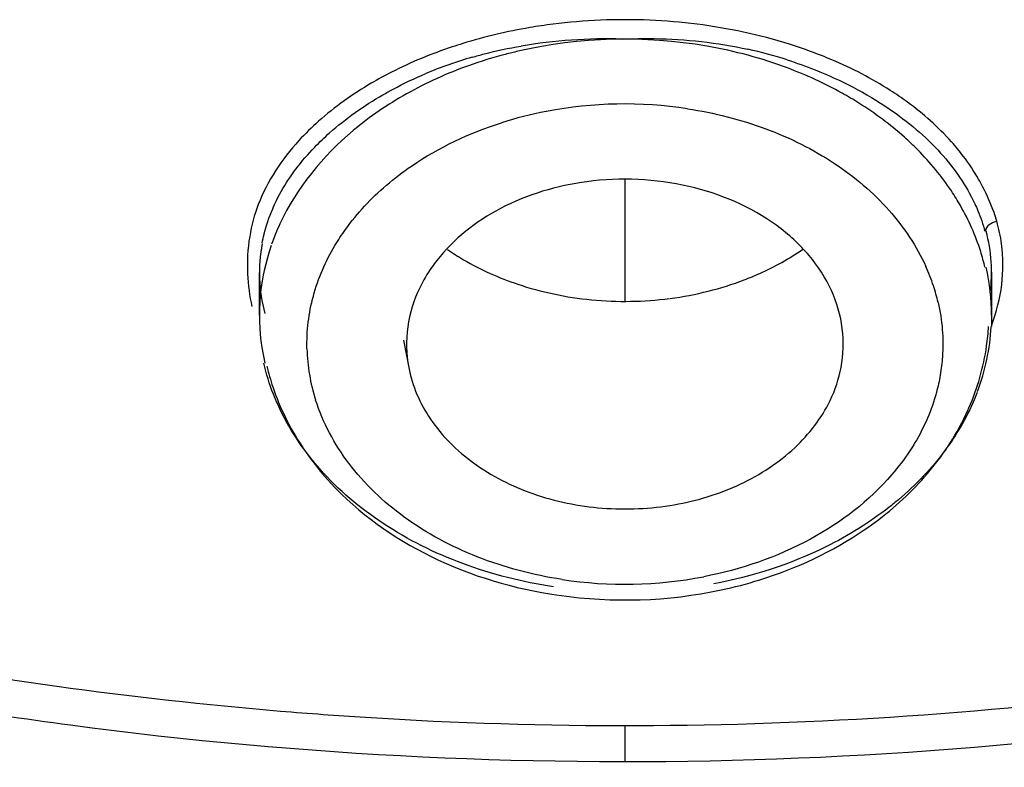
# Model space of a CAD drawing. Units: inches. Extents: x 4.3 to 35.2, y -39.3 to 32.1.
# Drawn here: x 11 to 11.3, y 28.6 to 28.8 of the extents above; entities that cross this region are included whole.
import ezdxf

# ---------------------------------------------------------------- set-up
doc = ezdxf.new("R2010")
doc.units = ezdxf.units.IN
doc.header["$LTSCALE"] = 2.5746062992
doc.header["$MEASUREMENT"] = 0
doc.layers.get('0').update_dxf_attribs({"linetype": 'CONTINUOUS'})

msp = doc.modelspace()

# ---------------------------------------------------------------- linework, layer by layer
at = {"color": 7, "linetype": 'Continuous'}
for p, q in [((11.1927398252, 28.7947809671), (11.1927398255, 28.753128155)), ((11.0674998087, 28.7629284551), (11.0674998087, 28.7482921796)), ((11.3183575342, 28.7629986128), (11.3183575342, 28.7482929326)), ((11.3183575342, 28.7482929326), (11.3182526405, 28.7444194248)), ((11.0683500763, 28.7372976638), (11.0694023776, 28.7318801984)), ((11.116929261, 28.7397336333), (11.1186866248, 28.7304378765)), ((11.1927398267, 28.6079931998), (11.1927398268, 28.5955638006))]:
    msp.add_line(p, q, dxfattribs=at)
for centre, radius, start, end in [((11.1924466835, 28.654693049), 0.1947823689, 92.38942814239999, 97.1737297886), ((11.192715129, 28.6496488432), 0.1998333892, 87.57801286500002, 92.40603271699999), ((11.1929593518, 28.6540534254), 0.1954224296, 82.7935862283, 87.5949800775), ((11.1940206083, 28.6624164531), 0.1869923358, 77.8479296677, 82.7947442085), ((11.1965222421, 28.6734136148), 0.1757150317, 72.5973782832, 77.8905138862), ((11.1927795884, 28.6790043041), 0.1638165366, 80.14270958749998, 102.9312970002), ((11.1857317492, 28.6735629217), 0.16932348, 93.82337723849999, 99.70545805030001), ((11.186249558, 28.667670164), 0.1752376941, 88.1673536143, 93.8638292275), ((11.1939713201, 28.6851574582), 0.1575478437, 74.9241342199, 80.1581174005), ((11.2031030513, 28.6947723501), 0.1480285247, 72.2320917519, 77.60142011229999), ((11.1789955763, 28.701234296), 0.1461330036, 112.5112048111, 116.9488649906), ((11.1796560951, 28.7002320427), 0.1419406933, 106.0374178173, 112.8622983041), ((11.1963221215, 28.6938808156), 0.1485132861, 69.4646881804, 74.9245069198), ((11.1927857896, 28.6783369424), 0.1422928811, 81.34355222149999, 100.8836799756), ((11.1908129517, 28.687084315), 0.1333532596, 100.8371668278, 107.6303218041), ((11.1201922804, 28.7659888209), 0.0567378287, 159.1432291726, 170.5847760639), ((11.1447983563, 28.7468627583), 0.0774857172, 155.0307876634, 160.6040975681), ((11.2690709962, 28.7657247679), 0.0531423042, 7.583739325800002, 16.1183679379), ((11.2652747881, 28.7630879092), 0.0530516317, 352.2319778793999, 15.287329807), ((11.139548656, 28.7482171199), 0.0720260501, 160.6215388632, 188.7195584054), ((11.1203661265, 28.7628609941), 0.0528386423, 169.1307937066, 195.3088554612), ((11.233861346, 28.7367891207), 0.06806508019999999, 18.4640690891, 24.4966744918), ((11.2462130013, 28.7483968406), 0.07211603309999999, 359.9174652834, 13.1107110741), ((11.1912500011, 28.8640159247), 0.1108385963, 251.4668031807, 258.0762902512), ((11.194952479, 28.8615666036), 0.1082890514, 284.0827006185, 290.9235541141), ((11.2378105391, 28.738122572), 0.0638968662, 13.1774472241, 18.4514616862), ((11.1923756529, 28.8689798189), 0.1159279821, 258.0388377469, 264.5165393599), ((11.1933879432, 28.8680337254), 0.1149425073, 277.4069243875, 284.0547464552), ((11.1926396947, 28.8720628442), 0.1190221346, 264.5318356601, 277.4312586068), ((11.2448082318, 28.7484604783), 0.0735226564, 339.0156881291, 356.8500432558001), ((11.2380117852, 28.7488430939), 0.0793935863, 352.0184908273, 356.8327879246), ((11.146321668, 28.7383257545), 0.0624993204, 181.3941791825, 197.7204806394), ((11.2221395268, 28.7388471362), 0.0454091967, 334.2275827082, 349.3328397838), ((11.1927444399, 28.7993484857), 0.1431522247, 261.3754329656, 280.8697131883), ((11.1928969266, 28.8083738178), 0.1575838386, 261.70125763, 281.9981956398), ((11.1909582805, 30.0053193285), 1.3973800745, 258.9047134053, 265.2311854009), ((11.1931433324, 30.0117550402), 1.4039453467, 266.3550754054, 281.5047928337), ((11.1874811855, 29.9960393419), 1.4002616188, 258.5068405021, 262.4211756929), ((11.1919271366, 30.0154284746), 1.4075347772, 265.2260940896, 266.4139885568001)]:
    msp.add_arc(centre, radius, start, end, dxfattribs=at)
for points, knots in [([(11.1681225857, 28.8479506737), (11.1654597508, 28.8476145527), (11.1550178376, 28.8460701686), (11.1447027737, 28.8436450506), (11.1371828726, 28.8413212215)], [0, 0, 0, 0, 0.2542900079, 1, 1, 1, 1]), ([(11.191853705, 28.8428182242), (11.1954913601, 28.842996844), (11.209904815, 28.8432410366), (11.2243657239, 28.8416610338), (11.2348864216, 28.8393484943)], [0, 0, 0, 0, 0.2526754716, 1, 1, 1, 1]), ([(11.1371828726, 28.8413212215), (11.1359700139, 28.8409464192), (11.131200972, 28.8394139321), (11.1265008453, 28.8376653515), (11.1230464954, 28.8362326482)], [0, 0, 0, 0, 0.2534274587, 1, 1, 1, 1]), ([(11.156120309, 28.8386663062), (11.1546774408, 28.8383341795), (11.1489732247, 28.8369369564), (11.1433470829, 28.8352176336), (11.1392096682, 28.833743868)], [0, 0, 0, 0, 0.2521174892, 1, 1, 1, 1]), ([(11.1404428406, 28.8366486146), (11.1418029786, 28.8370405217), (11.1473280579, 28.838545299), (11.1529381134, 28.8397349531), (11.1571866419, 28.8404629448)], [0, 0, 0, 0, 0.247204534, 1, 1, 1, 1]), ([(11.2636335844, 28.8357426808), (11.2624610285, 28.8362404598), (11.257676122, 28.8381997593), (11.2527935065, 28.8399189339), (11.2490758767, 28.8410855798)], [0, 0, 0, 0, 0.2463800489, 1, 1, 1, 1]), ([(11.2482906204, 28.835735648), (11.2515149703, 28.8347023807), (11.2636988566, 28.8303293421), (11.2753314091, 28.8243436339), (11.2832429672, 28.818979527)], [0, 0, 0, 0, 0.2615689506, 1, 1, 1, 1]), ([(11.2895104823, 28.8212562784), (11.2875887862, 28.8226599897), (11.2794076092, 28.8282383376), (11.2705537453, 28.8328049012), (11.2636335844, 28.8357426808)], [0, 0, 0, 0, 0.2404370801, 1, 1, 1, 1]), ([(11.1392096682, 28.833743868), (11.1318883081, 28.8311359668), (11.1179653449, 28.8248607509), (11.0941313633, 28.8087226683), (11.0802708906, 28.7918619356), (11.0745548612, 28.779571897)], [0, 0, 0, 0, 0.2705556505, 0.5281525727, 1, 1, 1, 1]), ([(11.2729024026, 28.8209139635), (11.2710137317, 28.8221013936), (11.2631756356, 28.8267372963), (11.2548542047, 28.8305447398), (11.2484182941, 28.8329569996)], [0, 0, 0, 0, 0.2450481267, 1, 1, 1, 1]), ([(11.1127688124, 28.8314989132), (11.1104369933, 28.8303109097), (11.1016344493, 28.8255080649), (11.0933718438, 28.8196701489), (11.0878339676, 28.8147446251)], [0, 0, 0, 0, 0.2609594741, 1, 1, 1, 1]), ([(11.1098621908, 28.8237651325), (11.1110199393, 28.8244322471), (11.1157860499, 28.8270780275), (11.1207186856, 28.8294224321), (11.1245096221, 28.8310220535)], [0, 0, 0, 0, 0.2451376622, 1, 1, 1, 1]), ([(11.0865051362, 28.805874551), (11.0881283337, 28.807552678), (11.0952443278, 28.8143380489), (11.1033718227, 28.8200252708), (11.1098621908, 28.8237651325)], [0, 0, 0, 0, 0.2376183798, 1, 1, 1, 1]), ([(11.2142022048, 28.8190089054), (11.2233194966, 28.8176205091), (11.240919654, 28.8131831906), (11.2645961317, 28.8014258673), (11.283667498, 28.785403749), (11.2926324758, 28.7719726645), (11.295799571, 28.7650116547)], [0, 0, 0, 0, 0.272306478, 0.5316000703, 0.7741913595000001, 1, 1, 1, 1]), ([(11.2930200705, 28.8049148369), (11.2915447923, 28.8064023252), (11.285317803, 28.8123072016), (11.2783912815, 28.8174630393), (11.2729024026, 28.8209139635)], [0, 0, 0, 0, 0.2442141106, 1, 1, 1, 1]), ([(11.2832429672, 28.818979527), (11.2896613523, 28.8146278047), (11.3011055298, 28.8050937663), (11.3096186303, 28.7927502862), (11.3125888521, 28.7864250508)], [0, 0, 0, 0, 0.5260014813, 1, 1, 1, 1]), ([(11.3086479287, 28.8027437484), (11.3073637936, 28.8044393541), (11.3017123742, 28.8113151388), (11.2949746818, 28.8172649301), (11.2895104823, 28.8212562784)], [0, 0, 0, 0, 0.2391568938, 1, 1, 1, 1]), ([(11.0878339676, 28.8147446251), (11.0854783878, 28.8126495143), (11.077045153, 28.8044000736), (11.0702548453, 28.7942780016), (11.0671722907, 28.786189363)], [0, 0, 0, 0, 0.2669661427, 1, 1, 1, 1]), ([(11.1110585483, 28.7928145518), (11.1137962148, 28.7951535777), (11.1257447582, 28.8042309522), (11.1395755128, 28.8107209736), (11.1504236777, 28.8141740408)], [0, 0, 0, 0, 0.2402898566, 1, 1, 1, 1]), ([(11.0781669343, 28.795719836), (11.0787716056, 28.7966028995), (11.081329828, 28.8001626353), (11.0842021251, 28.8034936054), (11.0865051362, 28.805874551)], [0, 0, 0, 0, 0.2441945801, 1, 1, 1, 1]), ([(11.3076698989, 28.7858301908), (11.3066939449, 28.7875343792), (11.3024627336, 28.7943667909), (11.2972937316, 28.8006058052), (11.2930200705, 28.8049148369)], [0, 0, 0, 0, 0.244480336, 1, 1, 1, 1]), ([(11.3153881799, 28.7921276102), (11.3149139275, 28.7930391994), (11.3128966445, 28.7967175312), (11.3105599152, 28.8002191112), (11.3086479287, 28.8027437484)], [0, 0, 0, 0, 0.2449808587, 1, 1, 1, 1]), ([(11.0720943542, 28.7847482602), (11.0724986805, 28.7856923931), (11.0742462448, 28.7894949603), (11.0763834168, 28.7931151826), (11.0781669343, 28.795719836)], [0, 0, 0, 0, 0.2454848852, 1, 1, 1, 1]), ([(11.2667640096, 28.73044174), (11.2675800817, 28.7348060827), (11.26790349, 28.7439196044), (11.2640095644, 28.7572498712), (11.2561203103, 28.769377093), (11.2406138211, 28.7834579989), (11.2144071907, 28.7945701447), (11.1912886932, 28.795538718), (11.1797503885, 28.7940089346)], [0, 0, 0, 0, 0.1073878898, 0.2163904053, 0.3307863203, 0.452870114, 0.7184861337, 1, 1, 1, 1]), ([(11.0933888759, 28.7721423591), (11.0945192842, 28.7740370939), (11.0995211499, 28.7816332668), (11.1058265426, 28.7883443956), (11.1110585483, 28.7928145518)], [0, 0, 0, 0, 0.2427753924, 1, 1, 1, 1]), ([(11.1797503885, 28.7940089346), (11.1695018504, 28.7926501524), (11.15017577, 28.786981023), (11.1340863539, 28.7744278303), (11.128299255, 28.76704116)], [0, 0, 0, 0, 0.5242000903, 1, 1, 1, 1]), ([(11.3201242872, 28.780478275), (11.3198311068, 28.7814660023), (11.3185371561, 28.7854577888), (11.3168489396, 28.7893197958), (11.3153881799, 28.7921276102)], [0, 0, 0, 0, 0.2455841516, 1, 1, 1, 1]), ([(11.0685024045, 28.7730569994), (11.0686922763, 28.7740477925), (11.0695697331, 28.7780345945), (11.0708848041, 28.7819238681), (11.0720943542, 28.7847482602)], [0, 0, 0, 0, 0.2471807776, 1, 1, 1, 1]), ([(11.3160770494, 28.7647065936), (11.3156527604, 28.7665225703), (11.3136402937, 28.7738489533), (11.3105168294, 28.7808589458), (11.3076698989, 28.7858301908)], [0, 0, 0, 0, 0.2455860018, 1, 1, 1, 1]), ([(11.3125888521, 28.7864250508), (11.3129507215, 28.7856544319), (11.3143104875, 28.7825993945), (11.3154178326, 28.7794306095), (11.3160770494, 28.7770269181)], [0, 0, 0, 0, 0.2546064563, 1, 1, 1, 1]), ([(11.3163248221, 28.777059455), (11.3163414851, 28.7778845968), (11.3173777454, 28.779626713), (11.3191408041, 28.7803386261), (11.3201045733, 28.7804688567)], [0, 0, 0, 0, 0.4590569117, 1, 1, 1, 1]), ([(11.0838408495, 28.7368051076), (11.0836936903, 28.742871713), (11.0851975529, 28.7553040351), (11.090183214, 28.7667691863), (11.0933888759, 28.7721423591)], [0, 0, 0, 0, 0.4923576401, 1, 1, 1, 1]), ([(11.3184116814, 28.7450213073), (11.3200733319, 28.7494480658), (11.3223685189, 28.758639918), (11.3223616859, 28.7681310946), (11.3217484665, 28.7727382275)], [0, 0, 0, 0, 0.5042972882, 1, 1, 1, 1]), ([(11.1319453486, 28.7708084576), (11.1337428976, 28.7695711116), (11.1413166188, 28.7647638126), (11.1495885938, 28.7610838135), (11.1560195037, 28.7589254566)], [0, 0, 0, 0, 0.2433998773, 1, 1, 1, 1]), ([(11.2336248836, 28.7604183768), (11.2354209067, 28.7611068875), (11.2423650713, 28.7639912415), (11.2489925435, 28.7676600911), (11.253599291, 28.7708362568)], [0, 0, 0, 0, 0.2558142504, 1, 1, 1, 1]), ([(11.128299255, 28.76704116), (11.1277201893, 28.7663020387), (11.1255278502, 28.763355802), (11.1236351963, 28.7601825433), (11.122447851, 28.7577205824)], [0, 0, 0, 0, 0.2556854693, 1, 1, 1, 1]), ([(11.122447851, 28.7577205824), (11.1204173509, 28.7535101479), (11.1176380817, 28.7444600297), (11.1178455007, 28.73498236), (11.1186911325, 28.730438354)], [0, 0, 0, 0, 0.5028209849, 1, 1, 1, 1]), ([(11.3000249185, 28.7526889893), (11.3014415101, 28.7466255586), (11.3021032668, 28.7381607117), (11.3011036622, 28.7298960495), (11.3007517759, 28.727832649)], [0, 0, 0, 0, 0.7484116270000001, 1, 1, 1, 1]), ([(11.3072439259, 28.7098093565), (11.3084471518, 28.7120043409), (11.3128316628, 28.7208597352), (11.3156124065, 28.7305157196), (11.3166362805, 28.7378190159)], [0, 0, 0, 0, 0.2534091967, 1, 1, 1, 1]), ([(11.0738271443, 28.7177919126), (11.0733100008, 28.7189350278), (11.0713748837, 28.7234907276), (11.0698712134, 28.7282320497), (11.0690306333, 28.7318297712)], [0, 0, 0, 0, 0.2535025081, 1, 1, 1, 1]), ([(11.0701196434, 28.7308832219), (11.0706829789, 28.72847212), (11.0734318181, 28.7188077933), (11.0779760915, 28.7096810607), (11.0821404116, 28.703368097)], [0, 0, 0, 0, 0.2466472207, 1, 1, 1, 1]), ([(11.1186911325, 28.730438354), (11.1198661187, 28.7241245612), (11.1254375644, 28.7114231824), (11.1407498226, 28.6964252555), (11.161321128, 28.6860586279), (11.1850483814, 28.6812654058), (11.2095337033, 28.6823572367), (11.2323709111, 28.689324016), (11.2511614107, 28.7015647619), (11.2601046567, 28.7130339162), (11.2630317886, 28.7191033252)], [0, 0, 0, 0, 0.1079840349, 0.2254565958, 0.3538924557, 0.4900270697, 0.6281587927000001, 0.7619565523, 0.8866994684999999, 1, 1, 1, 1]), ([(11.3007517759, 28.727832649), (11.3004098462, 28.7258276324), (11.2986372007, 28.7177461364), (11.2952839354, 28.7100337848), (11.2920907641, 28.7046815482)], [0, 0, 0, 0, 0.2460530668, 1, 1, 1, 1]), ([(11.3133859734, 28.7218854753), (11.3129496649, 28.7207453623), (11.3110741945, 28.7161757486), (11.3087673735, 28.7117854185), (11.3068288907, 28.7086129902)], [0, 0, 0, 0, 0.2471875807, 1, 1, 1, 1]), ([(11.1682280591, 28.6553237614), (11.1576724514, 28.6569158536), (11.1372958653, 28.6620270661), (11.1098843642, 28.6756155198), (11.0878256021, 28.6941707492), (11.0774746829, 28.7097292433), (11.0738271443, 28.7177919126)], [0, 0, 0, 0, 0.2723697725, 0.5316597622, 0.7742109282999999, 1, 1, 1, 1]), ([(11.1712774348, 28.6578150015), (11.1613539189, 28.6593261711), (11.1422713222, 28.6643094858), (11.1170065801, 28.6777865696), (11.097518402, 28.6962139451), (11.0892803738, 28.7114951335), (11.0868001708, 28.7192653841)], [0, 0, 0, 0, 0.2749948882, 0.5351355164, 0.7765481994, 1, 1, 1, 1]), ([(11.2747404222, 28.6747945799), (11.2815018721, 28.6794119135), (11.2938658132, 28.6898490073), (11.3034713457, 28.7029272287), (11.3072439259, 28.7098093565)], [0, 0, 0, 0, 0.510579255, 1, 1, 1, 1]), ([(11.3068288907, 28.7086129902), (11.3055129296, 28.7064593511), (11.299705688, 28.6978285885), (11.2924380933, 28.6902101955), (11.2864226948, 28.6851343861)], [0, 0, 0, 0, 0.2428051108, 1, 1, 1, 1]), ([(11.2920907641, 28.7046815482), (11.2915218594, 28.703727978), (11.2891265375, 28.6999099837), (11.2863949748, 28.6963048356), (11.2841842176, 28.6937269313)], [0, 0, 0, 0, 0.2464003532, 1, 1, 1, 1]), ([(11.0821404116, 28.703368097), (11.0828614026, 28.7022750998), (11.0858649055, 28.6979232252), (11.0892299642, 28.6938220699), (11.0919308337, 28.6909019983)], [0, 0, 0, 0, 0.247659702, 1, 1, 1, 1]), ([(11.2841842176, 28.6937269313), (11.2764740947, 28.6847363645), (11.2562692972, 28.6693231141), (11.2324386955, 28.6612112424), (11.2197395638, 28.658764622)], [0, 0, 0, 0, 0.4780267813, 1, 1, 1, 1]), ([(11.0919308337, 28.6909019983), (11.1015842165, 28.6804651484), (11.1261933951, 28.6630332728), (11.1548646669, 28.6546240549), (11.1698753172, 28.6524339808)], [0, 0, 0, 0, 0.4837877156, 1, 1, 1, 1]), ([(11.2864226948, 28.6851343861), (11.2853688994, 28.6842451907), (11.2810197552, 28.6807145555), (11.2764100631, 28.6775074041), (11.2728275564, 28.6752727975)], [0, 0, 0, 0, 0.2461690234, 1, 1, 1, 1]), ([(11.2728275564, 28.6752727975), (11.2691733314, 28.6729934562), (11.2536143533, 28.6643556593), (11.2364025446, 28.6588044053), (11.2231635486, 28.656314389)], [0, 0, 0, 0, 0.2422566442, 1, 1, 1, 1]), ([(11.2256555947, 28.6542325324), (11.2301304945, 28.6551853459), (11.2473624802, 28.6596555518), (11.2638185143, 28.6673361067), (11.2747404222, 28.6747945799)], [0, 0, 0, 0, 0.2570225159, 1, 1, 1, 1]), ([(11.0028113469, 28.6080084875), (11.0828144156, 28.5973659068), (11.2445666927, 28.5896810045), (11.4053804168, 28.608883805), (11.4840716405, 28.625289383)], [0, 0, 0, 0, 0.5010077694, 1, 1, 1, 1])]:
    msp.add_open_spline(points, degree=3, knots=knots, dxfattribs=at)
for points in [[(11.0642187823, 28.7752704542), (11.0635146136, 28.7710425927), (11.0632828831, 28.7667142232), (11.0634870484, 28.762432987)], [(11.0634870484, 28.762432987), (11.0636662845, 28.7586745041), (11.0641799226, 28.754920385), (11.064982504, 28.7512442209)]]:
    msp.add_open_spline(points, degree=3, dxfattribs=at)

doc.saveas('drawing.dxf')
